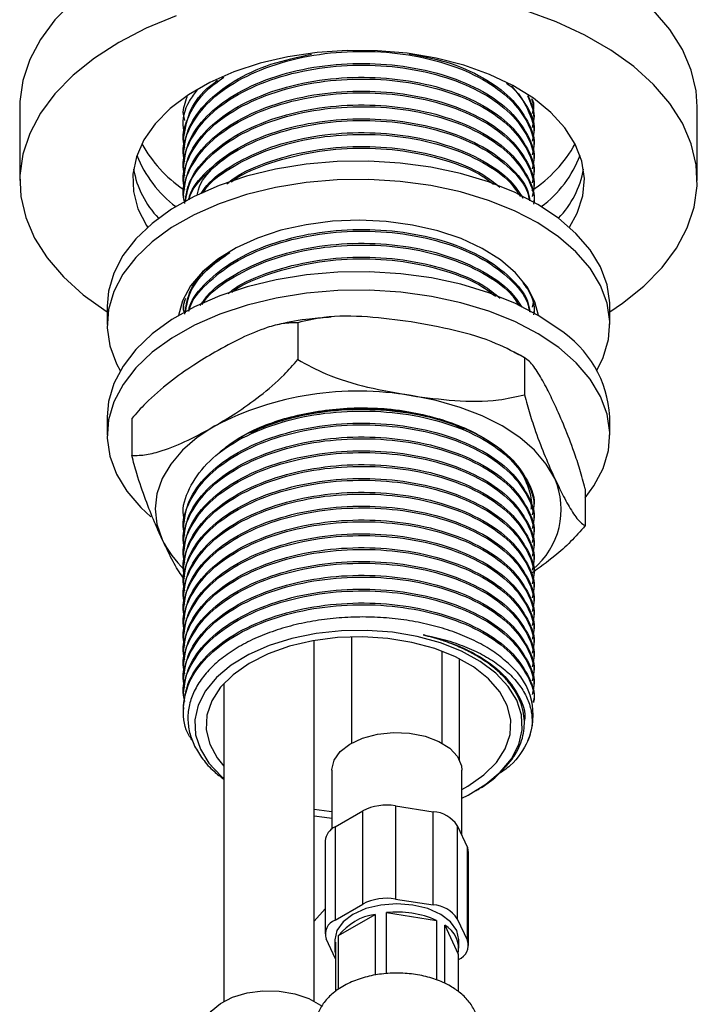
# Model space of a CAD drawing. Units: millimetres. Extents: x 3 to 2796, y 5 to 2795.
# Drawn here: x 2475 to 2535, y 596 to 683 of the extents above; entities that cross this region are included whole.
import ezdxf

# ---------------------------------------------------------------- set-up
doc = ezdxf.new("R2010")
doc.units = ezdxf.units.MM

msp = doc.modelspace()

# ---------------------------------------------------------------- linework, layer by layer
at = {"color": 7, "linetype": 'Continuous', "lineweight": 25}
for p, q in [((2475.105, 675.042), (2475.105, 668.51)), ((2520.605, 674.991), (2520.605, 675.042)), ((2535.105, 668.51), (2535.105, 675.042)), ((2489.605, 674.532), (2489.605, 674.379)), ((2520.605, 673.766), (2520.605, 673.919)), ((2489.605, 673.307), (2489.605, 673.154)), ((2520.605, 672.541), (2520.605, 672.694)), ((2489.605, 672.082), (2489.605, 671.929)), ((2520.605, 671.317), (2520.605, 671.47)), ((2489.605, 670.857), (2489.605, 670.704)), ((2489.605, 669.632), (2489.605, 669.479)), ((2520.605, 670.092), (2520.605, 670.245)), ((2520.605, 668.867), (2520.605, 669.02)), ((2489.605, 668.408), (2489.605, 668.255)), ((2520.605, 667.642), (2520.605, 667.795)), ((2489.605, 667.183), (2489.605, 667.03)), ((2482.855, 657.405), (2482.855, 655.772)), ((2489.605, 657.384), (2489.726, 657.919)), ((2489.605, 657.384), (2489.605, 657.231)), ((2520.604, 657.844), (2520.477, 657.309)), ((2520.605, 657.844), (2520.605, 657.997)), ((2527.355, 655.772), (2527.355, 657.405)), ((2499.725, 655.93), (2499.725, 652.664)), ((2519.802, 652.824), (2519.802, 649.558)), ((2482.855, 647.606), (2482.855, 645.973)), ((2485.028, 647.446), (2485.028, 644.179)), ((2527.355, 645.973), (2527.355, 647.606)), ((2525.181, 641.235), (2525.181, 637.968)), ((2489.605, 639.012), (2489.605, 638.859)), ((2520.605, 638.247), (2520.605, 638.4)), ((2489.605, 637.787), (2489.605, 637.634)), ((2489.605, 636.563), (2489.605, 636.409)), ((2520.605, 637.022), (2520.605, 637.175)), ((2520.605, 635.797), (2520.605, 635.95)), ((2489.605, 635.338), (2489.605, 635.185)), ((2520.605, 634.572), (2520.605, 634.725)), ((2489.605, 634.113), (2489.605, 633.96)), ((2489.605, 632.888), (2489.605, 632.735)), ((2520.605, 633.347), (2520.605, 633.501)), ((2520.605, 632.123), (2520.605, 632.276)), ((2489.605, 631.663), (2489.605, 631.51)), ((2489.605, 630.439), (2489.605, 630.285)), ((2520.605, 630.898), (2520.605, 631.051)), ((2520.605, 629.673), (2520.605, 629.826)), ((2489.605, 629.214), (2489.605, 629.061)), ((2520.605, 628.448), (2520.605, 628.601)), ((2489.605, 627.989), (2489.605, 627.836)), ((2501.185, 595.854), (2501.185, 627.791)), ((2504.499, 628.119), (2504.499, 618.716)), ((2512.499, 618.716), (2512.499, 626.854)), ((2520.605, 627.223), (2520.605, 627.376)), ((2489.605, 626.764), (2489.605, 626.611)), ((2514.055, 617.187), (2514.055, 626.168)), ((2520.605, 625.999), (2520.605, 626.152)), ((2489.605, 625.539), (2489.605, 625.386)), ((2489.605, 624.314), (2489.605, 624.161)), ((2520.605, 624.774), (2520.605, 624.927)), ((2493.185, 623.993), (2493.185, 595.854)), ((2520.605, 623.549), (2520.605, 623.702)), ((2489.605, 623.09), (2489.605, 622.937)), ((2520.605, 622.324), (2520.605, 622.477)), ((2489.605, 621.865), (2489.605, 621.712)), ((2519.793, 620.488), (2519.793, 620.717)), ((2502.749, 616.332), (2502.749, 611.108)), ((2514.249, 610.549), (2514.249, 616.332)), ((2515.359, 614.416), (2515.524, 614.511)), ((2508.379, 613.159), (2508.379, 604.912)), ((2508.379, 613.159), (2511.725, 612.641)), ((2503.031, 611.297), (2505.481, 612.711)), ((2505.481, 604.464), (2505.481, 612.711)), ((2511.725, 604.394), (2511.725, 612.641)), ((2503.031, 611.297), (2503.031, 603.049)), ((2513.846, 611.417), (2513.846, 603.17)), ((2513.846, 611.417), (2514.743, 609.485)), ((2502.153, 610.072), (2502.153, 601.825)), ((2514.743, 601.238), (2514.743, 609.485)), ((2514.845, 600.79), (2514.845, 609.037)), ((2503.031, 603.049), (2505.481, 604.464)), ((2508.379, 604.912), (2511.725, 604.394)), ((2502.153, 604.044), (2501.185, 602.944)), ((2503.343, 601.678), (2506.584, 603.549)), ((2506.584, 603.549), (2506.584, 598.175)), ((2507.58, 598.29), (2507.58, 603.703)), ((2507.58, 603.703), (2512.006, 603.018)), ((2512.006, 603.018), (2512.006, 597.738)), ((2512.735, 597.459), (2512.735, 602.597)), ((2512.735, 602.597), (2513.922, 600.042)), ((2513.846, 603.17), (2514.743, 601.238)), ((2503.343, 596.902), (2503.343, 601.678)), ((2503.076, 599.607), (2502.255, 601.377)), ((2502.999, 601.307), (2502.999, 600.572)), ((2503.076, 601.103), (2503.076, 596.727)), ((2513.999, 600.572), (2513.999, 601.307)), ((2513.922, 600.042), (2513.922, 596.735)), ((2513.966, 599.565), (2513.922, 599.539))]:
    msp.add_line(p, q, dxfattribs=at)
at = {"color": 7, "linetype": 'Continuous', "lineweight": 25, "flags": 128}
for points in [[(2479.827, 684.369), (2478.229, 682.737), (2476.945, 681.014), (2475.992, 679.222), (2475.379, 677.38), (2475.116, 675.511), (2475.105, 675.042)], [(2527.355, 656.893), (2528.487, 657.659), (2530.382, 659.182), (2531.981, 660.815), (2533.265, 662.537), (2534.218, 664.33), (2534.83, 666.172), (2535.094, 668.041), (2535.006, 669.915), (2534.567, 671.773), (2533.783, 673.593), (2532.663, 675.353), (2531.22, 677.033), (2529.47, 678.613), (2527.435, 680.075), (2525.138, 681.401), (2522.607, 682.576), (2519.87, 683.586)], [(2535.105, 675.042), (2535.006, 676.448), (2534.567, 678.306), (2533.783, 680.125), (2532.663, 681.886), (2531.22, 683.566)], [(2488.948, 683.102), (2486.309, 682.008), (2483.892, 680.756), (2481.722, 679.36), (2479.827, 677.837), (2478.229, 676.205), (2476.945, 674.482), (2475.992, 672.689), (2475.379, 670.848), (2475.116, 668.979), (2475.204, 667.104), (2475.642, 665.246), (2476.426, 663.426), (2477.546, 661.666), (2478.99, 659.986), (2480.739, 658.406), (2482.774, 656.945), (2482.855, 656.893)], [(2523.784, 664.384), (2524.48, 665.646), (2524.968, 667.162), (2525.102, 668.703), (2524.879, 670.24), (2524.303, 671.746), (2523.385, 673.194), (2522.14, 674.559), (2520.591, 675.816), (2518.766, 676.942), (2516.698, 677.918), (2514.422, 678.726), (2511.98, 679.352), (2509.415, 679.784), (2506.774, 680.015), (2504.103, 680.041), (2501.449, 679.861), (2498.861, 679.478), (2496.384, 678.9), (2494.063, 678.136), (2491.939, 677.201), (2490.05, 676.11), (2488.429, 674.884), (2487.106, 673.544), (2486.104, 672.114), (2485.442, 670.62), (2485.13, 669.088), (2485.175, 667.546), (2485.575, 666.021), (2486.324, 664.541), (2486.425, 664.384)], [(2527.355, 657.405), (2527.349, 657.686), (2527.113, 659.293), (2526.529, 660.871), (2525.608, 662.394), (2524.363, 663.838), (2522.815, 665.18), (2520.987, 666.401), (2518.908, 667.479), (2516.612, 668.398), (2514.135, 669.144), (2511.515, 669.705), (2508.794, 670.072), (2506.015, 670.239), (2503.222, 670.203), (2500.458, 669.966), (2497.767, 669.531), (2495.192, 668.904), (2492.774, 668.096), (2490.55, 667.12), (2488.555, 665.99), (2486.822, 664.725), (2485.377, 663.345), (2484.243, 661.87), (2483.438, 660.326), (2482.974, 658.735), (2482.855, 657.405)], [(2526.201, 651.689), (2526.772, 652.851), (2527.235, 654.441), (2527.349, 656.053), (2527.113, 657.66), (2526.529, 659.238), (2525.608, 660.761), (2524.363, 662.205), (2522.815, 663.547), (2520.987, 664.767), (2518.908, 665.846), (2516.612, 666.765), (2514.135, 667.511), (2511.515, 668.072), (2508.794, 668.438), (2506.015, 668.606), (2503.222, 668.57), (2500.458, 668.333), (2497.767, 667.898), (2495.192, 667.271), (2492.774, 666.463), (2490.55, 665.487), (2488.555, 664.357), (2486.822, 663.092), (2485.377, 661.712), (2484.243, 660.237), (2483.438, 658.693), (2482.974, 657.102), (2482.86, 655.49), (2483.097, 653.883), (2483.68, 652.306), (2484.009, 651.689)], [(2521.045, 656.567), (2520.721, 657.782), (2520.028, 659.103), (2519.001, 660.35), (2517.664, 661.494), (2516.046, 662.511), (2514.184, 663.377), (2512.119, 664.073), (2509.898, 664.584), (2507.569, 664.898), (2505.185, 665.008), (2502.8, 664.912), (2500.465, 664.611), (2498.235, 664.114), (2496.158, 663.429), (2494.281, 662.574), (2492.646, 661.567), (2491.289, 660.43), (2490.24, 659.189), (2489.524, 657.872), (2489.164, 656.567)], [(2522.843, 655.361), (2521.019, 656.583), (2518.945, 657.664), (2516.652, 658.586), (2514.177, 659.335), (2511.56, 659.899), (2508.84, 660.269), (2506.061, 660.439), (2503.268, 660.407), (2500.503, 660.173), (2497.811, 659.741), (2495.234, 659.118), (2492.813, 658.313), (2490.585, 657.339), (2488.586, 656.212), (2486.848, 654.949), (2485.398, 653.57), (2484.259, 652.097), (2483.448, 650.553), (2482.979, 648.963), (2482.855, 647.606)], [(2522.843, 653.728), (2521.019, 654.95), (2518.945, 656.03), (2516.652, 656.953), (2514.177, 657.701), (2511.56, 658.265), (2508.84, 658.636), (2506.061, 658.806), (2503.268, 658.774), (2500.503, 658.54), (2497.811, 658.108), (2495.234, 657.485), (2492.813, 656.68), (2490.585, 655.706), (2488.586, 654.579), (2486.848, 653.316), (2485.398, 651.937), (2484.259, 650.464), (2483.448, 648.92), (2482.979, 647.33), (2482.859, 645.719), (2483.09, 644.111), (2483.668, 642.533), (2484.584, 641.009), (2485.823, 639.563), (2486.714, 638.743)], [(2525.181, 640.436), (2525.951, 641.482), (2526.761, 643.026), (2527.23, 644.616), (2527.35, 646.228), (2527.12, 647.835), (2526.542, 649.413), (2525.626, 650.937), (2524.386, 652.383), (2522.843, 653.728)], [(2522.491, 642.13), (2521.735, 643.417), (2520.693, 644.636), (2519.385, 645.767), (2517.833, 646.789), (2516.062, 647.685), (2514.105, 648.44), (2511.993, 649.041), (2509.764, 649.478)], [(2492.377, 646.789), (2490.824, 645.767), (2489.516, 644.636), (2488.475, 643.417), (2487.718, 642.13), (2487.259, 640.797), (2487.105, 639.441), (2487.259, 638.085), (2487.718, 636.751)], [(2512.352, 627.584), (2510.299, 628.149), (2508.117, 628.522), (2505.861, 628.693), (2503.586, 628.658), (2501.349, 628.419), (2499.205, 627.98), (2497.205, 627.353), (2495.4, 626.553), (2493.834, 625.6), (2492.546, 624.518), (2491.567, 623.332), (2490.921, 622.073), (2490.624, 620.77), (2490.684, 619.457), (2491.1, 618.166), (2491.859, 616.928), (2492.946, 615.773), (2493.185, 615.567)], [(2511.853, 627.084), (2509.836, 627.633), (2507.69, 627.983), (2505.474, 628.124), (2503.248, 628.053), (2501.072, 627.771), (2499.007, 627.287), (2497.108, 626.613), (2495.426, 625.767), (2494.009, 624.773), (2492.895, 623.658), (2492.113, 622.453), (2491.686, 621.19), (2491.625, 619.903), (2491.932, 618.628), (2492.598, 617.4), (2493.185, 616.675)], [(2514.249, 614.6), (2514.783, 614.901), (2516.2, 615.894), (2517.315, 617.009), (2518.096, 618.215), (2518.523, 619.478), (2518.584, 620.765), (2518.277, 622.039), (2517.611, 623.268), (2516.604, 624.416), (2515.284, 625.453), (2513.685, 626.351), (2511.853, 627.084)], [(2514.249, 613.837), (2514.809, 614.114), (2516.375, 615.067), (2517.663, 616.15), (2518.643, 617.335), (2519.288, 618.595), (2519.585, 619.897), (2519.525, 621.21), (2519.11, 622.502), (2518.35, 623.74), (2517.264, 624.894), (2515.879, 625.936), (2514.228, 626.84), (2512.352, 627.584)], [(2502.945, 617.191), (2503.489, 617.961), (2504.349, 618.629), (2505.469, 619.153), (2506.779, 619.499), (2508.198, 619.646), (2509.635, 619.586), (2511.001, 619.32), (2512.21, 618.867), (2513.186, 618.254), (2513.867, 617.521), (2514.211, 616.713), (2514.249, 616.332)], [(2502.749, 616.332), (2502.749, 616.366), (2502.945, 617.191)], [(2501.185, 612.876), (2502.519, 612.685), (2502.749, 612.66)], [(2501.185, 612.275), (2502.093, 612.146), (2502.749, 612.074)], [(2514.845, 609.037), (2514.819, 609.263), (2514.743, 609.485)], [(2513.999, 601.307), (2513.811, 602.129), (2513.262, 602.895), (2512.388, 603.552), (2511.249, 604.057), (2509.922, 604.374), (2508.499, 604.482), (2507.075, 604.374), (2505.749, 604.057), (2504.61, 603.552), (2503.736, 602.895), (2503.186, 602.129), (2502.999, 601.307)], [(2491.435, 593.47), (2491.574, 594.194), (2492.062, 594.977), (2492.872, 595.665), (2493.953, 596.215), (2495.237, 596.593), (2496.644, 596.774), (2498.085, 596.748), (2499.469, 596.516), (2500.709, 596.092), (2501.729, 595.504), (2501.901, 595.369)]]:
    msp.add_lwpolyline(points, dxfattribs=at)
at = {"color": 7, "linetype": 'Continuous', "lineweight": 25}
for centre, radius, start, end in [((2495.996, 677.287), 11.483, 208.68087, 235.97926), ((2513.972, 677.494), 11.795, 303.33586, 331.00072), ((2495.17, 674.515), 10.387, 201.21836, 233.00431), ((2515.321, 674.302), 10.049, 306.44471, 339.33263), ((2493.46, 671.009), 8.408, 190.13047, 223.86526), ((2516.841, 670.963), 8.31, 315.92888, 350.07539), ((2517.47, 647.045), 9.9, 3.25191, 57.13677), ((2505.074, 622.248), 27.631, 80.2289, 117.35717), ((2516.178, 639.411), 6.874, 309.59459, 23.30527), ((2496.036, 640.817), 9.259, 206.04665, 226.5962), ((2514.714, 621.181), 5.855, 337.22655, 49.37749), ((2507.597, 608.62), 4.605, 80.2289, 117.35717), ((2511.561, 609.908), 2.739, 33.43888, 86.5665), ((2503.661, 609.918), 1.516, 114.52506, 174.1548), ((2507.597, 600.373), 4.605, 80.2289, 117.35717), ((2511.561, 601.66), 2.739, 33.43888, 86.5665), ((2507.32, 598.531), 5.072, 98.35209, 141.64253), ((2508.526, 595.167), 8.588, 66.09059, 96.32334), ((2503.499, 601.816), 1.319, 110.74208, 199.461), ((2511.619, 600.526), 2.353, 348.12135, 61.67557), ((2504.867, 600.572), 1.867, 163.4928, 196.5072), ((2513.499, 600.799), 1.319, 290.74208, 19.461)]:
    msp.add_arc(centre, radius, start, end, dxfattribs=at)
for points, knots in [([(2489.726, 670.167), (2489.679, 670.345), (2489.42, 671.326), (2490.022, 673.116), (2491.517, 675.327), (2494.003, 677.243), (2497.259, 678.749), (2501.068, 679.708), (2505.102, 680.057), (2509.135, 679.805), (2512.945, 678.955), (2516.202, 677.558), (2518.69, 675.739), (2520.187, 673.624), (2520.789, 671.905), (2520.527, 670.96), (2520.477, 670.782)], [0, 0, 0, 0, 0.018131, 0.099759, 0.178604, 0.257449, 0.339077, 0.420705, 0.49955, 0.578395, 0.660023, 0.741651, 0.820496, 0.899341, 0.980969, 1, 1, 1, 1]), ([(2489.605, 670.857), (2489.711, 671.669), (2489.92, 673.266), (2491.543, 675.484), (2494, 677.388), (2497.186, 678.905), (2499.72, 679.451), (2500.952, 679.716)], [0, 0, 0, 0, 0.20491, 0.402975, 0.60104, 0.806095, 1, 1, 1, 1]), ([(2509.591, 679.744), (2510.706, 679.533), (2513.123, 679.075), (2516.195, 677.701), (2518.698, 675.894), (2520.16, 673.777), (2520.787, 672.238), (2520.605, 671.47), (2520.604, 671.47)], [0, 0, 0, 0, 0.178888, 0.387688, 0.58937, 0.791052, 0.999853, 1, 1, 1, 1]), ([(2489.726, 668.943), (2489.679, 669.121), (2489.42, 670.101), (2490.022, 671.892), (2491.517, 674.103), (2494.003, 676.018), (2497.259, 677.524), (2501.068, 678.483), (2505.102, 678.833), (2509.135, 678.58), (2512.945, 677.73), (2516.202, 676.333), (2518.69, 674.514), (2520.187, 672.399), (2520.789, 670.68), (2520.527, 669.735), (2520.477, 669.557)], [0, 0, 0, 0, 0.0181311, 0.099759, 0.1786041, 0.2574491, 0.339077, 0.4207048, 0.4995499, 0.578395, 0.6600228, 0.7416506, 0.8204957, 0.8993408, 0.9809686, 1, 1, 1, 1]), ([(2489.605, 669.632), (2489.711, 670.445), (2489.919, 672.042), (2491.544, 674.257), (2493.996, 676.171), (2497.261, 677.677), (2501.068, 678.636), (2505.102, 678.986), (2509.135, 678.733), (2512.946, 677.883), (2516.2, 676.486), (2518.697, 674.667), (2520.16, 672.553), (2520.787, 671.013), (2520.605, 670.245), (2520.604, 670.245)], [0, 0, 0, 0, 0.084719, 0.166607, 0.248495, 0.333273, 0.418052, 0.49994, 0.581828, 0.666607, 0.751385, 0.833273, 0.915162, 0.99994, 1, 1, 1, 1]), ([(2489.726, 667.718), (2489.679, 667.896), (2489.42, 668.876), (2490.022, 670.667), (2491.517, 672.878), (2494.003, 674.793), (2497.259, 676.299), (2501.068, 677.258), (2505.102, 677.608), (2509.135, 677.355), (2512.945, 676.505), (2516.202, 675.108), (2518.69, 673.289), (2520.187, 671.174), (2520.789, 669.456), (2520.527, 668.511), (2520.477, 668.332)], [0, 0, 0, 0, 0.018131, 0.099759, 0.178604, 0.257449, 0.339077, 0.420705, 0.49955, 0.578395, 0.660023, 0.741651, 0.820496, 0.899341, 0.980969, 1, 1, 1, 1]), ([(2489.726, 671.392), (2489.679, 671.57), (2489.419, 672.551), (2490.045, 674.331), (2491.261, 676.305), (2492.645, 677.288), (2493.175, 677.664)], [0, 0, 0, 0, 0.0797114, 0.4385787, 0.785212, 1, 1, 1, 1]), ([(2489.605, 668.408), (2489.711, 669.22), (2489.919, 670.817), (2491.544, 673.032), (2493.996, 674.946), (2497.261, 676.452), (2501.068, 677.411), (2505.102, 677.761), (2509.135, 677.508), (2512.946, 676.658), (2516.2, 675.261), (2518.697, 673.442), (2520.16, 671.328), (2520.787, 669.788), (2520.605, 669.021), (2520.604, 669.02)], [0, 0, 0, 0, 0.0847186, 0.1666068, 0.2484951, 0.3332735, 0.4180519, 0.4999402, 0.5818284, 0.6666068, 0.7513852, 0.8332735, 0.9151618, 0.9999402, 1, 1, 1, 1]), ([(2489.605, 672.082), (2489.721, 672.89), (2489.949, 674.478), (2491.134, 676.302), (2492.301, 677.154), (2492.631, 677.395)], [0, 0, 0, 0, 0.425929, 0.837628, 1, 1, 1, 1]), ([(2489.726, 672.617), (2489.68, 672.795), (2489.425, 673.774), (2489.792, 675.166), (2490.606, 676.233), (2490.857, 676.563)], [0, 0, 0, 0, 0.133118, 0.732426, 1, 1, 1, 1]), ([(2518.199, 677.155), (2518.311, 677.076), (2519.243, 676.41), (2520.129, 674.826), (2520.792, 673.131), (2520.527, 672.185), (2520.477, 672.006)], [0, 0, 0, 0, 0.056207, 0.470757, 0.899937, 1, 1, 1, 1]), ([(2518.648, 676.904), (2519.157, 676.281), (2520.239, 674.959), (2520.787, 673.463), (2520.605, 672.695), (2520.604, 672.695)], [0, 0, 0, 0, 0.470615, 0.999627, 1, 1, 1, 1]), ([(2489.726, 666.493), (2489.679, 666.671), (2489.42, 667.651), (2490.022, 669.442), (2491.517, 671.653), (2494.003, 673.569), (2497.259, 675.074), (2501.068, 676.034), (2505.102, 676.383), (2509.135, 676.13), (2512.945, 675.28), (2516.202, 673.883), (2518.69, 672.064), (2520.187, 669.949), (2520.789, 668.231), (2520.527, 667.286), (2520.477, 667.107)], [0, 0, 0, 0, 0.0181311, 0.099759, 0.1786041, 0.2574491, 0.339077, 0.4207048, 0.4995499, 0.578395, 0.6600228, 0.7416506, 0.8204957, 0.8993408, 0.9809686, 1, 1, 1, 1]), ([(2489.726, 673.842), (2489.676, 674.02), (2489.474, 674.729), (2489.755, 675.439), (2489.966, 675.969)], [0, 0, 0, 0, 0.251509, 1, 1, 1, 1]), ([(2489.605, 667.183), (2489.711, 667.995), (2489.919, 669.592), (2491.544, 671.807), (2493.996, 673.721), (2497.261, 675.227), (2501.068, 676.187), (2505.102, 676.536), (2509.135, 676.284), (2512.946, 675.433), (2516.2, 674.036), (2518.697, 672.217), (2520.16, 670.103), (2520.787, 668.564), (2520.605, 667.796), (2520.604, 667.795)], [0, 0, 0, 0, 0.084719, 0.166607, 0.248495, 0.333273, 0.418052, 0.49994, 0.581828, 0.666607, 0.751385, 0.833273, 0.915162, 0.99994, 1, 1, 1, 1]), ([(2520.065, 676.038), (2520.39, 675.281), (2520.792, 674.346), (2520.528, 673.41), (2520.477, 673.231)], [0, 0, 0, 0, 0.80882, 1, 1, 1, 1]), ([(2520.109, 676.006), (2520.439, 675.311), (2520.77, 674.615), (2520.605, 673.92), (2520.604, 673.919)], [0, 0, 0, 0, 0.999221, 1, 1, 1, 1]), ([(2520.417, 675.782), (2520.517, 675.519), (2520.684, 675.077), (2520.537, 674.635), (2520.477, 674.456)], [0, 0, 0, 0, 0.5952414, 1, 1, 1, 1]), ([(2520.477, 675.681), (2520.562, 675.502), (2520.647, 675.324), (2520.605, 675.145), (2520.604, 675.144)], [0, 0, 0, 0, 0.996973, 1, 1, 1, 1]), ([(2489.751, 666.603), (2489.837, 667.196), (2490.035, 668.574), (2491.553, 670.581), (2493.993, 672.497), (2497.262, 674.003), (2501.068, 674.962), (2505.102, 675.311), (2509.135, 675.059), (2512.946, 674.208), (2516.2, 672.812), (2518.697, 670.992), (2520.16, 668.878), (2520.787, 667.339), (2520.605, 666.571), (2520.604, 666.57)], [0, 0, 0, 0, 0.063469, 0.147258, 0.231048, 0.317794, 0.404541, 0.48833, 0.57212, 0.658867, 0.745613, 0.829403, 0.913192, 0.999939, 1, 1, 1, 1]), ([(2489.792, 666.629), (2489.871, 667.162), (2490.067, 668.478), (2491.557, 670.427), (2493.992, 672.344), (2497.262, 673.849), (2501.068, 674.809), (2505.102, 675.158), (2509.135, 674.906), (2512.946, 674.055), (2516.2, 672.658), (2518.697, 670.839), (2520.16, 668.725), (2520.787, 667.186), (2520.605, 666.418), (2520.604, 666.417)], [0, 0, 0, 0, 0.057394, 0.141727, 0.22606, 0.313369, 0.400679, 0.485012, 0.569345, 0.656654, 0.743963, 0.828296, 0.912629, 0.999938, 1, 1, 1, 1]), ([(2490.076, 666.81), (2490.098, 666.92), (2490.277, 667.809), (2491.594, 669.351), (2493.982, 671.274), (2497.265, 672.777), (2501.067, 673.737), (2505.102, 674.086), (2509.136, 673.834), (2512.941, 672.983), (2516.217, 671.587), (2518.635, 669.765), (2520.035, 668.091), (2520.222, 667.034), (2520.278, 666.723)], [0, 0, 0, 0, 0.013288, 0.106746, 0.200204, 0.296961, 0.393718, 0.487176, 0.580634, 0.677391, 0.774148, 0.867606, 0.961065, 1, 1, 1, 1]), ([(2490.116, 666.836), (2490.127, 666.886), (2490.304, 667.714), (2491.603, 669.197), (2493.979, 671.121), (2497.265, 672.624), (2501.067, 673.584), (2505.102, 673.933), (2509.136, 673.681), (2512.941, 672.83), (2516.219, 671.434), (2518.63, 669.612), (2520.005, 667.993), (2520.19, 666.994), (2520.237, 666.741)], [0, 0, 0, 0, 0.0061888, 0.1010136, 0.1958385, 0.29401, 0.3921816, 0.4870064, 0.5818313, 0.6800028, 0.7781744, 0.8729992, 0.9678241, 1, 1, 1, 1]), ([(2491.173, 667.364), (2491.331, 667.607), (2491.965, 668.582), (2494.041, 670.036), (2497.248, 671.556), (2501.071, 672.511), (2505.101, 672.862), (2509.134, 672.609), (2512.95, 671.76), (2516.185, 670.357), (2518.529, 668.716), (2519.319, 667.489), (2519.654, 666.969)], [0, 0, 0, 0, 0.036024, 0.144606, 0.25702, 0.369434, 0.478016, 0.586598, 0.699013, 0.811427, 0.920009, 1, 1, 1, 1]), ([(2491.32, 667.42), (2491.434, 667.592), (2492.032, 668.494), (2494.049, 669.881), (2497.246, 671.403), (2501.071, 672.358), (2505.101, 672.709), (2509.134, 672.455), (2512.952, 671.607), (2516.179, 670.202), (2518.428, 668.651), (2519.164, 667.527), (2519.439, 667.107)], [0, 0, 0, 0, 0.026198, 0.137649, 0.253033, 0.368417, 0.479868, 0.591319, 0.706703, 0.822087, 0.933538, 1, 1, 1, 1]), ([(2490.827, 667.232), (2490.857, 667.391), (2491.03, 668.288), (2492.178, 669.738), (2493.677, 670.811), (2494.375, 671.311)], [0, 0, 0, 0, 0.102995, 0.582312, 1, 1, 1, 1]), ([(2493.454, 668.235), (2493.66, 668.403), (2494.676, 669.23), (2497.301, 670.309), (2501.058, 671.292), (2505.103, 671.635), (2509.141, 671.387), (2512.922, 670.524), (2515.873, 669.341), (2517.135, 668.326), (2517.607, 667.946)], [0, 0, 0, 0, 0.0377068, 0.1850773, 0.3324478, 0.4747943, 0.6171408, 0.7645113, 0.9118818, 1, 1, 1, 1]), ([(2493.842, 668.383), (2493.924, 668.449), (2494.828, 669.166), (2497.313, 670.15), (2501.055, 671.141), (2505.103, 671.481), (2509.143, 671.236), (2512.911, 670.366), (2515.65, 669.303), (2516.753, 668.436), (2517.056, 668.198)], [0, 0, 0, 0, 0.015674, 0.171692, 0.32771, 0.478409, 0.629109, 0.785127, 0.941145, 1, 1, 1, 1]), ([(2490.061, 656.946), (2490.087, 657.079), (2490.267, 657.99), (2491.591, 659.553), (2493.982, 661.475), (2497.265, 662.979), (2501.067, 663.939), (2505.102, 664.288), (2509.136, 664.035), (2512.942, 663.185), (2516.217, 661.789), (2518.637, 659.967), (2520.045, 658.274), (2520.233, 657.198), (2520.291, 656.869)], [0, 0, 0, 0, 0.015812, 0.108812, 0.201812, 0.298094, 0.394376, 0.487376, 0.580375, 0.676658, 0.77294, 0.865939, 0.958939, 1, 1, 1, 1]), ([(2490.1, 656.966), (2490.116, 657.04), (2490.293, 657.892), (2491.599, 659.399), (2493.98, 661.322), (2497.265, 662.826), (2501.067, 663.786), (2505.102, 664.135), (2509.136, 663.882), (2512.941, 663.032), (2516.218, 661.636), (2518.632, 659.813), (2520.013, 658.179), (2520.199, 657.163), (2520.248, 656.894)], [0, 0, 0, 0, 0.00905, 0.103403, 0.197757, 0.29544, 0.393123, 0.487476, 0.58183, 0.679513, 0.777196, 0.871549, 0.965902, 1, 1, 1, 1]), ([(2491.098, 657.46), (2491.278, 657.739), (2491.931, 658.751), (2494.038, 660.239), (2497.249, 661.757), (2501.071, 662.713), (2505.102, 663.064), (2509.134, 662.81), (2512.951, 661.962), (2516.183, 660.558), (2518.483, 658.957), (2519.249, 657.777), (2519.557, 657.303)], [0, 0, 0, 0, 0.041381, 0.150142, 0.262741, 0.375339, 0.4841, 0.59286, 0.705459, 0.818057, 0.926818, 1, 1, 1, 1]), ([(2491.264, 657.542), (2491.395, 657.741), (2492.007, 658.67), (2494.046, 660.083), (2497.247, 661.605), (2501.071, 662.56), (2505.101, 662.91), (2509.134, 662.657), (2512.952, 661.809), (2516.176, 660.403), (2518.389, 658.887), (2519.104, 657.803), (2519.356, 657.422)], [0, 0, 0, 0, 0.030365, 0.142039, 0.257655, 0.373271, 0.484946, 0.59662, 0.712236, 0.827852, 0.939527, 1, 1, 1, 1]), ([(2489.726, 656.694), (2489.82, 657.323), (2490.031, 658.733), (2491.273, 660.529), (2492.636, 661.507), (2493.152, 661.877)], [0, 0, 0, 0, 0.333212, 0.747302, 1, 1, 1, 1]), ([(2489.787, 656.811), (2489.87, 657.349), (2490.071, 658.669), (2491.422, 660.537), (2492.994, 661.65), (2493.712, 662.158)], [0, 0, 0, 0, 0.272136, 0.667239, 1, 1, 1, 1]), ([(2493.578, 658.533), (2493.745, 658.668), (2494.725, 659.46), (2497.304, 660.509), (2501.057, 661.494), (2505.103, 661.836), (2509.141, 661.589), (2512.922, 660.726), (2515.888, 659.534), (2517.162, 658.509), (2517.646, 658.119)], [0, 0, 0, 0, 0.0305312, 0.1786479, 0.3267645, 0.4698318, 0.6128991, 0.7610157, 0.9091323, 1, 1, 1, 1]), ([(2493.891, 658.623), (2493.958, 658.676), (2494.848, 659.379), (2497.315, 660.351), (2501.055, 661.343), (2505.104, 661.683), (2509.142, 661.437), (2512.915, 660.569), (2515.727, 659.464), (2516.886, 658.545), (2517.248, 658.258)], [0, 0, 0, 0, 0.012458, 0.167099, 0.321739, 0.471107, 0.620476, 0.775116, 0.929756, 1, 1, 1, 1]), ([(2519.643, 659.482), (2519.787, 659.297), (2520.48, 658.405), (2520.787, 657.387), (2520.605, 656.619), (2520.604, 656.619)], [0, 0, 0, 0, 0.207139, 0.999441, 1, 1, 1, 1]), ([(2520.064, 659.049), (2520.424, 658.291), (2520.785, 657.532), (2520.605, 656.773), (2520.604, 656.772)], [0, 0, 0, 0, 0.999287, 1, 1, 1, 1]), ([(2489.726, 656.694), (2489.67, 656.873), (2489.524, 657.341), (2489.695, 657.809), (2489.802, 658.099)], [0, 0, 0, 0, 0.380936, 1, 1, 1, 1]), ([(2502.689, 656.428), (2502.051, 656.378), (2500.516, 656.256), (2498.925, 656.008), (2498.013, 655.764), (2497.945, 655.745)], [0, 0, 0, 0, 0.39678, 0.955081, 1, 1, 1, 1]), ([(2509.764, 656.01), (2508.476, 656.178), (2505.877, 656.517), (2502.442, 656.57), (2500.486, 656.109), (2499.725, 655.93)], [0, 0, 0, 0, 0.37512, 0.756984, 1, 1, 1, 1]), ([(2499.725, 655.93), (2499.299, 655.923), (2498.435, 655.908), (2496.753, 655.45), (2494.724, 654.618), (2493.163, 653.755), (2492.377, 653.321)], [0, 0, 0, 0, 0.187923, 0.380265, 0.68811, 1, 1, 1, 1]), ([(2519.802, 652.824), (2518.981, 653.268), (2517.015, 654.329), (2513.582, 655.327), (2511.046, 655.781), (2509.764, 656.01)], [0, 0, 0, 0, 0.261527, 0.626401, 1, 1, 1, 1]), ([(2492.377, 653.321), (2491.756, 652.95), (2490.415, 652.149), (2488.356, 650.685), (2486.49, 649.112), (2485.429, 647.903), (2485.028, 647.446)], [0, 0, 0, 0, 0.246257, 0.532339, 0.823175, 1, 1, 1, 1]), ([(2519.943, 652.741), (2519.893, 652.775), (2519.572, 652.993), (2519.209, 653.163), (2518.902, 653.305)], [0, 0, 0, 0, 0.156322, 1, 1, 1, 1]), ([(2492.377, 646.789), (2492.997, 647.159), (2494.338, 647.96), (2496.398, 649.425), (2498.264, 650.997), (2499.324, 652.207), (2499.725, 652.664)], [0, 0, 0, 0, 0.2462571, 0.5323389, 0.823175, 1, 1, 1, 1]), ([(2499.725, 652.664), (2500.546, 652.221), (2502.512, 651.159), (2505.945, 650.162), (2508.481, 649.708), (2509.764, 649.478)], [0, 0, 0, 0, 0.261527, 0.626401, 1, 1, 1, 1]), ([(2522.491, 648.663), (2522.264, 649.139), (2521.774, 650.17), (2521.02, 651.519), (2520.337, 652.494), (2519.948, 652.734), (2519.802, 652.824)], [0, 0, 0, 0, 0.246257, 0.532339, 0.823175, 1, 1, 1, 1]), ([(2509.764, 649.478), (2511.051, 649.31), (2513.65, 648.972), (2517.085, 648.918), (2519.041, 649.379), (2519.802, 649.558)], [0, 0, 0, 0, 0.37512, 0.756984, 1, 1, 1, 1]), ([(2519.802, 649.558), (2519.958, 648.983), (2520.274, 647.818), (2520.89, 645.978), (2521.632, 644.039), (2522.204, 642.769), (2522.491, 642.13)], [0, 0, 0, 0, 0.187923, 0.380265, 0.68811, 1, 1, 1, 1]), ([(2525.181, 641.235), (2525.025, 641.81), (2524.709, 642.975), (2524.093, 644.815), (2523.351, 646.754), (2522.779, 648.024), (2522.491, 648.663)], [0, 0, 0, 0, 0.187923, 0.380265, 0.68811, 1, 1, 1, 1]), ([(2489.726, 638.322), (2489.679, 638.5), (2489.42, 639.481), (2490.022, 641.271), (2491.517, 643.482), (2494.003, 645.398), (2497.259, 646.904), (2501.068, 647.863), (2505.102, 648.212), (2509.135, 647.96), (2512.945, 647.109), (2516.202, 645.713), (2518.69, 643.894), (2520.187, 641.779), (2520.789, 640.06), (2520.527, 639.115), (2520.477, 638.937)], [0, 0, 0, 0, 0.018131, 0.099759, 0.178604, 0.257449, 0.339077, 0.420705, 0.49955, 0.578395, 0.660023, 0.741651, 0.820496, 0.899341, 0.980969, 1, 1, 1, 1]), ([(2492.788, 644.447), (2493.202, 644.795), (2494.409, 645.81), (2497.286, 647.045), (2501.061, 648.019), (2505.104, 648.365), (2509.135, 648.113), (2512.946, 647.262), (2516.2, 645.866), (2518.697, 644.046), (2520.16, 641.933), (2520.787, 640.393), (2520.605, 639.625), (2520.604, 639.625)], [0, 0, 0, 0, 0.055623, 0.162159, 0.268696, 0.371601, 0.474505, 0.581042, 0.687579, 0.790483, 0.893388, 0.999925, 1, 1, 1, 1]), ([(2494.309, 645.559), (2494.662, 645.783), (2495.588, 646.369), (2497.423, 647.111), (2499.703, 647.788), (2502.167, 648.222), (2504.655, 648.432), (2506.295, 648.378), (2507.077, 648.352)], [0, 0, 0, 0, 0.1108356, 0.2907696, 0.47073, 0.6525417, 0.8343534, 1, 1, 1, 1]), ([(2495.593, 646.152), (2495.642, 646.183), (2496.248, 646.562), (2497.461, 646.99), (2499.18, 647.54), (2500.999, 647.951), (2503.499, 648.297), (2506.233, 648.358), (2508.941, 648.114), (2511.499, 647.599), (2513.403, 647.063), (2514.314, 646.559), (2514.427, 646.496)], [0, 0, 0, 0, 0.010557, 0.128572, 0.202189, 0.296434, 0.411285, 0.575822, 0.693826, 0.812139, 0.976588, 1, 1, 1, 1]), ([(2507.077, 648.352), (2507.201, 648.342), (2507.821, 648.294), (2509.292, 648.121), (2511.429, 647.695), (2513.714, 646.972), (2515.759, 646.057), (2516.863, 645.31), (2517.415, 644.937)], [0, 0, 0, 0, 0.0307165, 0.153717, 0.3684557, 0.5831945, 0.7915972, 1, 1, 1, 1]), ([(2489.726, 637.097), (2489.679, 637.276), (2489.42, 638.256), (2490.022, 640.046), (2491.517, 642.257), (2494.003, 644.173), (2497.259, 645.679), (2501.068, 646.638), (2505.102, 646.988), (2509.135, 646.735), (2512.945, 645.885), (2516.202, 644.488), (2518.69, 642.669), (2520.187, 640.554), (2520.789, 638.835), (2520.527, 637.89), (2520.477, 637.712)], [0, 0, 0, 0, 0.018131, 0.099759, 0.178604, 0.257449, 0.339077, 0.420705, 0.49955, 0.578395, 0.660023, 0.741651, 0.820496, 0.899341, 0.980969, 1, 1, 1, 1]), ([(2489.605, 637.787), (2489.711, 638.599), (2489.919, 640.197), (2491.544, 642.411), (2493.996, 644.326), (2497.261, 645.832), (2501.068, 646.791), (2505.102, 647.141), (2509.135, 646.888), (2512.946, 646.038), (2516.2, 644.641), (2518.697, 642.822), (2520.16, 640.708), (2520.787, 639.168), (2520.605, 638.4), (2520.604, 638.4)], [0, 0, 0, 0, 0.0847186, 0.1666068, 0.2484951, 0.3332735, 0.4180519, 0.4999402, 0.5818284, 0.6666068, 0.7513852, 0.8332735, 0.9151618, 0.9999402, 1, 1, 1, 1]), ([(2485.028, 644.179), (2485.455, 644.187), (2486.318, 644.201), (2488.001, 644.659), (2490.03, 645.491), (2491.591, 646.354), (2492.377, 646.789)], [0, 0, 0, 0, 0.187923, 0.380265, 0.68811, 1, 1, 1, 1]), ([(2489.726, 635.873), (2489.679, 636.051), (2489.42, 637.031), (2490.022, 638.822), (2491.517, 641.033), (2494.003, 642.948), (2497.259, 644.454), (2501.068, 645.413), (2505.102, 645.763), (2509.135, 645.51), (2512.945, 644.66), (2516.202, 643.263), (2518.69, 641.444), (2520.187, 639.329), (2520.789, 637.61), (2520.527, 636.666), (2520.477, 636.487)], [0, 0, 0, 0, 0.018131, 0.099759, 0.178604, 0.257449, 0.339077, 0.420705, 0.49955, 0.578395, 0.660023, 0.741651, 0.820496, 0.899341, 0.980969, 1, 1, 1, 1]), ([(2489.605, 636.563), (2489.711, 637.375), (2489.919, 638.972), (2491.544, 641.187), (2493.996, 643.101), (2497.261, 644.607), (2501.068, 645.566), (2505.102, 645.916), (2509.135, 645.663), (2512.946, 644.813), (2516.2, 643.416), (2518.697, 641.597), (2520.16, 639.483), (2520.787, 637.943), (2520.605, 637.176), (2520.604, 637.175)], [0, 0, 0, 0, 0.084719, 0.166607, 0.248495, 0.333273, 0.418052, 0.49994, 0.581828, 0.666607, 0.751385, 0.833273, 0.915162, 0.99994, 1, 1, 1, 1]), ([(2489.726, 634.648), (2489.679, 634.826), (2489.42, 635.806), (2490.022, 637.597), (2491.517, 639.808), (2494.003, 641.723), (2497.259, 643.229), (2501.068, 644.188), (2505.102, 644.538), (2509.135, 644.285), (2512.945, 643.435), (2516.202, 642.038), (2518.69, 640.219), (2520.187, 638.104), (2520.789, 636.386), (2520.527, 635.441), (2520.477, 635.262)], [0, 0, 0, 0, 0.0181311, 0.099759, 0.1786041, 0.2574491, 0.339077, 0.4207048, 0.4995499, 0.578395, 0.6600228, 0.7416506, 0.8204957, 0.8993408, 0.9809686, 1, 1, 1, 1]), ([(2489.605, 635.338), (2489.711, 636.15), (2489.919, 637.747), (2491.544, 639.962), (2493.996, 641.876), (2497.261, 643.382), (2501.068, 644.342), (2505.102, 644.691), (2509.135, 644.438), (2512.946, 643.588), (2516.2, 642.191), (2518.697, 640.372), (2520.16, 638.258), (2520.787, 636.718), (2520.605, 635.951), (2520.604, 635.95)], [0, 0, 0, 0, 0.0847186, 0.1666068, 0.2484951, 0.3332735, 0.4180519, 0.4999402, 0.5818284, 0.6666068, 0.7513852, 0.8332735, 0.9151618, 0.9999402, 1, 1, 1, 1]), ([(2517.415, 644.937), (2517.788, 644.618), (2518.644, 643.887), (2519.613, 642.614), (2520.236, 641.165), (2520.473, 640.082), (2520.376, 639.504), (2520.362, 639.421)], [0, 0, 0, 0, 0.19599, 0.449898, 0.703802, 0.957683, 1, 1, 1, 1]), ([(2487.718, 636.751), (2487.491, 637.253), (2487, 638.337), (2486.246, 640.237), (2485.563, 642.204), (2485.175, 643.637), (2485.028, 644.179)], [0, 0, 0, 0, 0.2462571, 0.5323389, 0.823175, 1, 1, 1, 1]), ([(2489.605, 634.113), (2489.711, 634.925), (2489.919, 636.522), (2491.544, 638.737), (2493.996, 640.651), (2497.261, 642.158), (2501.068, 643.117), (2505.102, 643.466), (2509.135, 643.214), (2512.946, 642.363), (2516.2, 640.966), (2518.697, 639.147), (2520.16, 637.033), (2520.787, 635.494), (2520.605, 634.726), (2520.604, 634.725)], [0, 0, 0, 0, 0.0847186, 0.1666068, 0.2484951, 0.3332735, 0.4180519, 0.4999402, 0.5818284, 0.6666068, 0.7513852, 0.8332735, 0.9151618, 0.9999402, 1, 1, 1, 1]), ([(2489.726, 633.423), (2489.679, 633.601), (2489.42, 634.581), (2490.022, 636.372), (2491.517, 638.583), (2494.003, 640.499), (2497.259, 642.004), (2501.068, 642.964), (2505.102, 643.313), (2509.135, 643.061), (2512.945, 642.21), (2516.202, 640.813), (2518.69, 638.994), (2520.187, 636.879), (2520.789, 635.161), (2520.527, 634.216), (2520.477, 634.037)], [0, 0, 0, 0, 0.018131, 0.099759, 0.178604, 0.257449, 0.339077, 0.420705, 0.49955, 0.578395, 0.660023, 0.741651, 0.820496, 0.899341, 0.980969, 1, 1, 1, 1]), ([(2489.726, 632.198), (2489.679, 632.376), (2489.42, 633.356), (2490.022, 635.147), (2491.517, 637.358), (2494.003, 639.274), (2497.259, 640.78), (2501.068, 641.739), (2505.102, 642.088), (2509.135, 641.836), (2512.945, 640.985), (2516.202, 639.588), (2518.69, 637.77), (2520.187, 635.655), (2520.789, 633.936), (2520.527, 632.991), (2520.477, 632.812)], [0, 0, 0, 0, 0.018131, 0.099759, 0.178604, 0.257449, 0.339077, 0.420705, 0.49955, 0.578395, 0.660023, 0.741651, 0.820496, 0.899341, 0.980969, 1, 1, 1, 1]), ([(2489.605, 632.888), (2489.711, 633.7), (2489.919, 635.297), (2491.544, 637.512), (2493.996, 639.427), (2497.261, 640.933), (2501.068, 641.892), (2505.102, 642.241), (2509.135, 641.989), (2512.946, 641.138), (2516.2, 639.742), (2518.697, 637.922), (2520.16, 635.808), (2520.787, 634.269), (2520.605, 633.501), (2520.604, 633.501)], [0, 0, 0, 0, 0.084719, 0.166607, 0.248495, 0.333273, 0.418052, 0.49994, 0.581828, 0.666607, 0.751385, 0.833273, 0.915162, 0.99994, 1, 1, 1, 1]), ([(2522.491, 642.13), (2522.718, 641.653), (2523.209, 640.623), (2523.963, 639.274), (2524.646, 638.298), (2525.034, 638.059), (2525.181, 637.968)], [0, 0, 0, 0, 0.246257, 0.532339, 0.823175, 1, 1, 1, 1]), ([(2489.726, 630.973), (2489.679, 631.152), (2489.42, 632.132), (2490.022, 633.922), (2491.517, 636.133), (2494.003, 638.049), (2497.259, 639.555), (2501.068, 640.514), (2505.102, 640.864), (2509.135, 640.611), (2512.945, 639.761), (2516.202, 638.364), (2518.69, 636.545), (2520.187, 634.43), (2520.789, 632.711), (2520.527, 631.766), (2520.477, 631.588)], [0, 0, 0, 0, 0.0181311, 0.099759, 0.1786041, 0.2574491, 0.339077, 0.4207048, 0.4995499, 0.578395, 0.6600228, 0.7416506, 0.8204957, 0.8993408, 0.9809686, 1, 1, 1, 1]), ([(2489.605, 631.663), (2489.711, 632.475), (2489.919, 634.073), (2491.544, 636.287), (2493.996, 638.202), (2497.261, 639.708), (2501.068, 640.667), (2505.102, 641.017), (2509.135, 640.764), (2512.946, 639.914), (2516.2, 638.517), (2518.697, 636.698), (2520.16, 634.584), (2520.787, 633.044), (2520.605, 632.276), (2520.604, 632.276)], [0, 0, 0, 0, 0.084719, 0.166607, 0.248495, 0.333273, 0.418052, 0.49994, 0.581828, 0.666607, 0.751385, 0.833273, 0.915162, 0.99994, 1, 1, 1, 1]), ([(2489.726, 629.749), (2489.679, 629.927), (2489.42, 630.907), (2490.022, 632.698), (2491.517, 634.909), (2494.003, 636.824), (2497.259, 638.33), (2501.068, 639.289), (2505.102, 639.639), (2509.135, 639.386), (2512.945, 638.536), (2516.202, 637.139), (2518.69, 635.32), (2520.187, 633.205), (2520.789, 631.486), (2520.527, 630.541), (2520.477, 630.363)], [0, 0, 0, 0, 0.018131, 0.099759, 0.178604, 0.257449, 0.339077, 0.420705, 0.49955, 0.578395, 0.660023, 0.741651, 0.820496, 0.899341, 0.980969, 1, 1, 1, 1]), ([(2489.605, 630.438), (2489.711, 631.251), (2489.919, 632.848), (2491.544, 635.063), (2493.996, 636.977), (2497.261, 638.483), (2501.068, 639.442), (2505.102, 639.792), (2509.135, 639.539), (2512.946, 638.689), (2516.2, 637.292), (2518.697, 635.473), (2520.16, 633.359), (2520.787, 631.819), (2520.605, 631.051), (2520.604, 631.051)], [0, 0, 0, 0, 0.084719, 0.166607, 0.248495, 0.333273, 0.418052, 0.49994, 0.581828, 0.666607, 0.751385, 0.833273, 0.915162, 0.99994, 1, 1, 1, 1]), ([(2489.726, 628.524), (2489.679, 628.702), (2489.42, 629.682), (2490.022, 631.473), (2491.517, 633.684), (2494.003, 635.599), (2497.259, 637.105), (2501.068, 638.064), (2505.102, 638.414), (2509.135, 638.161), (2512.945, 637.311), (2516.202, 635.914), (2518.69, 634.095), (2520.187, 631.98), (2520.789, 630.262), (2520.527, 629.317), (2520.477, 629.138)], [0, 0, 0, 0, 0.018131, 0.099759, 0.178604, 0.257449, 0.339077, 0.420705, 0.49955, 0.578395, 0.660023, 0.741651, 0.820496, 0.899341, 0.980969, 1, 1, 1, 1]), ([(2489.605, 629.214), (2489.711, 630.026), (2489.919, 631.623), (2491.544, 633.838), (2493.996, 635.752), (2497.261, 637.258), (2501.068, 638.217), (2505.102, 638.567), (2509.135, 638.314), (2512.946, 637.464), (2516.2, 636.067), (2518.697, 634.248), (2520.16, 632.134), (2520.787, 630.594), (2520.605, 629.827), (2520.604, 629.826)], [0, 0, 0, 0, 0.084719, 0.166607, 0.248495, 0.333273, 0.418052, 0.49994, 0.581828, 0.666607, 0.751385, 0.833273, 0.915162, 0.99994, 1, 1, 1, 1]), ([(2489.605, 627.989), (2489.711, 628.801), (2489.919, 630.398), (2491.544, 632.613), (2493.996, 634.527), (2497.261, 636.033), (2501.068, 636.993), (2505.102, 637.342), (2509.135, 637.09), (2512.946, 636.239), (2516.2, 634.842), (2518.697, 633.023), (2520.16, 630.909), (2520.787, 629.37), (2520.605, 628.602), (2520.604, 628.601)], [0, 0, 0, 0, 0.084719, 0.166607, 0.248495, 0.333273, 0.418052, 0.49994, 0.581828, 0.666607, 0.751385, 0.833273, 0.915162, 0.99994, 1, 1, 1, 1]), ([(2525.181, 637.968), (2524.754, 637.484), (2523.891, 636.503), (2522.281, 635.069), (2521.102, 634.227), (2520.404, 633.729)], [0, 0, 0, 0, 0.28517, 0.577047, 1, 1, 1, 1]), ([(2489.688, 633.253), (2489.599, 633.36), (2489.239, 633.797), (2488.576, 634.973), (2488.005, 636.156), (2487.718, 636.751)], [0, 0, 0, 0, 0.138953, 0.566666, 1, 1, 1, 1]), ([(2489.726, 627.299), (2489.679, 627.477), (2489.42, 628.457), (2490.022, 630.248), (2491.517, 632.459), (2494.003, 634.375), (2497.259, 635.88), (2501.068, 636.84), (2505.102, 637.189), (2509.135, 636.936), (2512.945, 636.086), (2516.202, 634.689), (2518.69, 632.87), (2520.187, 630.755), (2520.789, 629.037), (2520.527, 628.092), (2520.477, 627.913)], [0, 0, 0, 0, 0.018131, 0.099759, 0.178604, 0.257449, 0.339077, 0.420705, 0.49955, 0.578395, 0.660023, 0.741651, 0.820496, 0.899341, 0.980969, 1, 1, 1, 1]), ([(2489.726, 626.074), (2489.679, 626.252), (2489.42, 627.232), (2490.022, 629.023), (2491.517, 631.234), (2494.003, 633.15), (2497.259, 634.656), (2501.068, 635.615), (2505.102, 635.964), (2509.135, 635.712), (2512.945, 634.861), (2516.202, 633.464), (2518.69, 631.645), (2520.187, 629.53), (2520.789, 627.812), (2520.527, 626.867), (2520.477, 626.688)], [0, 0, 0, 0, 0.0181311, 0.099759, 0.1786041, 0.2574491, 0.339077, 0.4207048, 0.4995499, 0.578395, 0.6600228, 0.7416506, 0.8204957, 0.8993408, 0.9809686, 1, 1, 1, 1]), ([(2489.605, 626.764), (2489.711, 627.576), (2489.919, 629.173), (2491.544, 631.388), (2493.996, 633.303), (2497.261, 634.809), (2501.068, 635.768), (2505.102, 636.117), (2509.135, 635.865), (2512.946, 635.014), (2516.2, 633.618), (2518.697, 631.798), (2520.16, 629.684), (2520.787, 628.145), (2520.605, 627.377), (2520.604, 627.377)], [0, 0, 0, 0, 0.084719, 0.166607, 0.248495, 0.333273, 0.418052, 0.49994, 0.581828, 0.666607, 0.751385, 0.833273, 0.915162, 0.99994, 1, 1, 1, 1]), ([(2489.726, 624.849), (2489.679, 625.027), (2489.42, 626.008), (2490.022, 627.798), (2491.517, 630.009), (2494.003, 631.925), (2497.259, 633.431), (2501.068, 634.39), (2505.102, 634.739), (2509.135, 634.487), (2512.945, 633.637), (2516.202, 632.24), (2518.69, 630.421), (2520.187, 628.306), (2520.789, 626.587), (2520.527, 625.642), (2520.477, 625.464)], [0, 0, 0, 0, 0.018131, 0.099759, 0.178604, 0.257449, 0.339077, 0.420705, 0.49955, 0.578395, 0.660023, 0.741651, 0.820496, 0.899341, 0.980969, 1, 1, 1, 1]), ([(2489.605, 625.539), (2489.711, 626.351), (2489.919, 627.949), (2491.544, 630.163), (2493.996, 632.078), (2497.261, 633.584), (2501.068, 634.543), (2505.102, 634.893), (2509.135, 634.64), (2512.946, 633.79), (2516.2, 632.393), (2518.697, 630.574), (2520.16, 628.46), (2520.787, 626.92), (2520.605, 626.152), (2520.604, 626.152)], [0, 0, 0, 0, 0.084719, 0.166607, 0.248495, 0.333273, 0.418052, 0.49994, 0.581828, 0.666607, 0.751385, 0.833273, 0.915162, 0.99994, 1, 1, 1, 1]), ([(2489.726, 623.625), (2489.679, 623.803), (2489.42, 624.783), (2490.022, 626.574), (2491.517, 628.785), (2494.003, 630.7), (2497.259, 632.206), (2501.068, 633.165), (2505.102, 633.515), (2509.135, 633.262), (2512.945, 632.412), (2516.202, 631.015), (2518.69, 629.196), (2520.187, 627.081), (2520.789, 625.362), (2520.527, 624.417), (2520.477, 624.239)], [0, 0, 0, 0, 0.018131, 0.099759, 0.178604, 0.257449, 0.339077, 0.420705, 0.49955, 0.578395, 0.660023, 0.741651, 0.820496, 0.899341, 0.980969, 1, 1, 1, 1]), ([(2489.605, 624.314), (2489.711, 625.127), (2489.919, 626.724), (2491.544, 628.939), (2493.996, 630.853), (2497.261, 632.359), (2501.068, 633.318), (2505.102, 633.668), (2509.135, 633.415), (2512.946, 632.565), (2516.2, 631.168), (2518.697, 629.349), (2520.16, 627.235), (2520.787, 625.695), (2520.605, 624.927), (2520.604, 624.927)], [0, 0, 0, 0, 0.084719, 0.166607, 0.248495, 0.333273, 0.418052, 0.49994, 0.581828, 0.666607, 0.751385, 0.833273, 0.915162, 0.99994, 1, 1, 1, 1]), ([(2489.726, 622.4), (2489.679, 622.578), (2489.42, 623.558), (2490.022, 625.349), (2491.517, 627.56), (2494.003, 629.475), (2497.259, 630.981), (2501.068, 631.94), (2505.102, 632.29), (2509.135, 632.037), (2512.945, 631.187), (2516.202, 629.79), (2518.69, 627.971), (2520.187, 625.856), (2520.789, 624.138), (2520.527, 623.193), (2520.477, 623.014)], [0, 0, 0, 0, 0.018131, 0.099759, 0.178604, 0.257449, 0.339077, 0.420705, 0.49955, 0.578395, 0.660023, 0.741651, 0.820496, 0.899341, 0.980969, 1, 1, 1, 1]), ([(2489.605, 623.09), (2489.711, 623.902), (2489.919, 625.499), (2491.544, 627.714), (2493.996, 629.628), (2497.261, 631.134), (2501.068, 632.093), (2505.102, 632.443), (2509.135, 632.19), (2512.946, 631.34), (2516.2, 629.943), (2518.697, 628.124), (2520.16, 626.01), (2520.787, 624.47), (2520.605, 623.703), (2520.604, 623.702)], [0, 0, 0, 0, 0.084719, 0.166607, 0.248495, 0.333273, 0.418052, 0.49994, 0.581828, 0.666607, 0.751385, 0.833273, 0.915162, 0.99994, 1, 1, 1, 1]), ([(2489.605, 621.865), (2489.711, 622.677), (2489.919, 624.274), (2491.544, 626.489), (2493.996, 628.403), (2497.261, 629.909), (2501.068, 630.869), (2505.102, 631.218), (2509.135, 630.966), (2512.946, 630.115), (2516.2, 628.718), (2518.697, 626.899), (2520.16, 624.785), (2520.787, 623.246), (2520.605, 622.478), (2520.604, 622.477)], [0, 0, 0, 0, 0.084719, 0.166607, 0.248495, 0.333273, 0.418052, 0.49994, 0.581828, 0.666607, 0.751385, 0.833273, 0.915162, 0.99994, 1, 1, 1, 1]), ([(2490.432, 618.905), (2490.335, 619.036), (2489.686, 619.911), (2489.476, 621.722), (2489.952, 624.117), (2491.535, 626.337), (2493.998, 628.25), (2497.26, 629.756), (2501.068, 630.715), (2505.102, 631.065), (2509.135, 630.812), (2512.946, 629.962), (2516.2, 628.565), (2518.697, 626.746), (2520.16, 624.632), (2520.787, 623.092), (2520.605, 622.325), (2520.604, 622.324)], [0, 0, 0, 0, 0.013609, 0.090694, 0.167779, 0.242236, 0.316693, 0.393778, 0.470863, 0.54532, 0.619777, 0.696862, 0.773947, 0.848404, 0.922861, 0.999946, 1, 1, 1, 1]), ([(2518.527, 625.626), (2518.147, 625.961), (2517.387, 626.632), (2515.957, 627.511), (2514.345, 628.276), (2512.559, 628.905), (2510.639, 629.389), (2508.618, 629.717), (2506.535, 629.885), (2504.427, 629.888), (2502.335, 629.724), (2500.298, 629.394), (2498.355, 628.905), (2496.542, 628.266), (2494.894, 627.49), (2493.442, 626.59), (2492.214, 625.585), (2491.233, 624.493), (2490.521, 623.33), (2490.091, 622.121), (2489.951, 620.889), (2490.106, 619.657), (2490.548, 618.449), (2491.281, 617.292), (2492.154, 616.3), (2492.883, 615.744), (2493.185, 615.513)], [0, 0, 0, 0, 0.042182, 0.084365, 0.126547, 0.16873, 0.210912, 0.253095, 0.295277, 0.33746, 0.379644, 0.421829, 0.464013, 0.506198, 0.548382, 0.590567, 0.632751, 0.674937, 0.717124, 0.75931, 0.801497, 0.843683, 0.88587, 0.928057, 0.970243, 1, 1, 1, 1]), ([(2510.831, 628.296), (2511.477, 628.16), (2512.767, 627.89), (2514.531, 627.288), (2516.121, 626.558), (2517.497, 625.699), (2518.631, 624.732), (2519.512, 623.69), (2520.125, 622.591), (2520.527, 621.202), (2520.484, 619.956), (2520.187, 619.121), (2520.113, 618.915)], [0, 0, 0, 0, 0.097825, 0.19565, 0.293476, 0.391301, 0.489123, 0.586929, 0.684735, 0.782542, 0.946349, 1, 1, 1, 1]), ([(2510.831, 628.296), (2511.377, 628.157), (2513.101, 627.717), (2515.617, 626.619), (2517.986, 624.903), (2519.371, 622.9), (2519.965, 621.444), (2519.793, 620.717), (2519.793, 620.717)], [0, 0, 0, 0, 0.105233, 0.332769, 0.552546, 0.772324, 0.999859, 1, 1, 1, 1]), ([(2518.708, 617.289), (2518.798, 617.423), (2519.071, 617.827), (2519.418, 618.523), (2519.693, 619.377), (2519.812, 620.243), (2519.779, 621.111), (2519.592, 621.973), (2519.253, 622.819), (2518.767, 623.641), (2518.137, 624.43), (2517.372, 625.178), (2516.478, 625.876), (2515.465, 626.519), (2514.344, 627.098), (2513.183, 627.583), (2512.011, 627.987), (2511.226, 628.192), (2510.831, 628.296)], [0, 0, 0, 0, 0.0328172, 0.0985161, 0.1642151, 0.229914, 0.2956129, 0.3613119, 0.4270108, 0.4927097, 0.5584086, 0.6241076, 0.6898065, 0.7555054, 0.8212044, 0.8869033, 0.9432322, 1, 1, 1, 1]), ([(2520.113, 618.915), (2519.696, 618.15), (2519.097, 617.049), (2517.809, 616.176), (2517.417, 615.91)], [0, 0, 0, 0, 0.6954384, 1, 1, 1, 1]), ([(2515.515, 614.527), (2515.632, 614.588), (2516.262, 614.917), (2517.457, 615.807), (2518.234, 616.728), (2518.708, 617.289)], [0, 0, 0, 0, 0.081247, 0.440192, 1, 1, 1, 1]), ([(2513.265, 597.189), (2513.044, 597.307), (2512.423, 597.64), (2511.264, 598.036), (2509.799, 598.313), (2508.277, 598.385), (2506.762, 598.253), (2505.312, 597.917), (2503.978, 597.374), (2502.872, 596.655), (2502.038, 595.8), (2501.491, 594.865), (2501.216, 593.834), (2501.249, 592.766), (2501.603, 591.752), (2502.111, 590.951), (2502.568, 590.554), (2502.749, 590.397)], [0, 0, 0, 0, 0.041572, 0.11657, 0.191293, 0.265773, 0.340368, 0.415533, 0.49185, 0.569825, 0.63813, 0.702458, 0.76435, 0.830476, 0.894301, 0.958271, 1, 1, 1, 1]), ([(2514.249, 590.4), (2514.428, 590.555), (2514.891, 590.954), (2515.394, 591.753), (2515.749, 592.77), (2515.783, 593.848), (2515.497, 594.891), (2514.941, 595.817), (2514.195, 596.594), (2513.565, 596.997), (2513.265, 597.189)], [0, 0, 0, 0, 0.0842914, 0.2173658, 0.344504, 0.4813054, 0.6122631, 0.7421695, 0.8773535, 1, 1, 1, 1])]:
    msp.add_open_spline(points, degree=3, knots=knots, dxfattribs=at)

doc.saveas('drawing.dxf')
